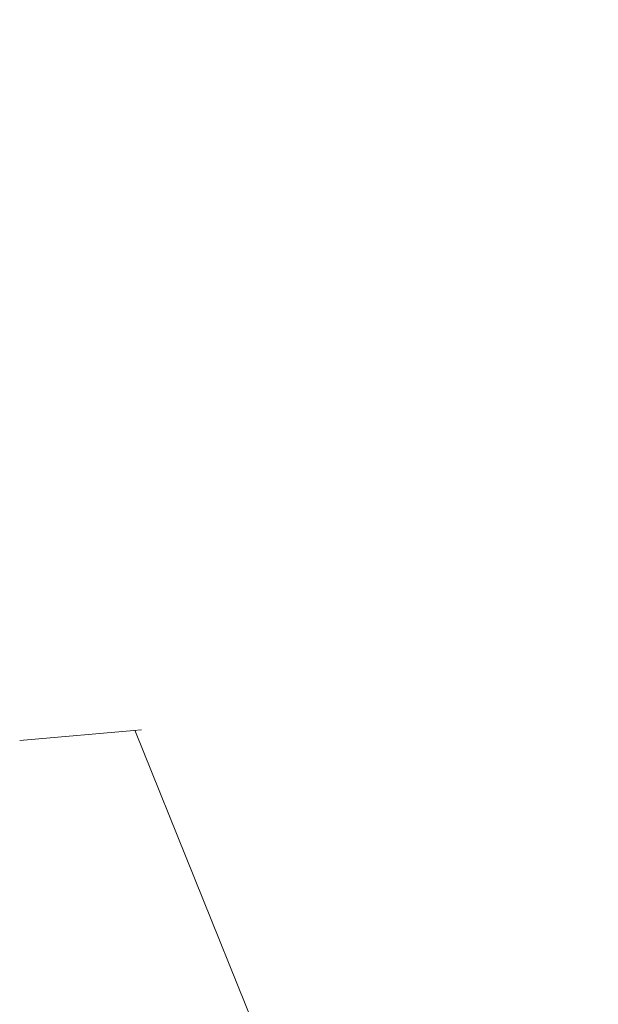
# Model space of a CAD drawing. Units: millimetres. Extents: x 54233 to 57474, y -786 to 1345.
# Drawn here: x 54777 to 54781, y 1069 to 1075 of the extents above; entities that cross this region are included whole.
import ezdxf

# ---------------------------------------------------------------- set-up
doc = ezdxf.new("R2010")
doc.units = ezdxf.units.MM
doc.header["$MEASUREMENT"] = 0
doc.linetypes.add('Wipeout_Contour', pattern=[1000, 0, -1000])
doc.layers.add('SA - SEADMED - kütteseadmed', color=7, linetype='Continuous')
doc.layers.add('SA - SISUSTUS - erimööbel', color=7, linetype='Continuous')
doc.layers.add('SA - SEADMED - kütteseadmed_Pen_No__10', color=134, linetype='Continuous', lineweight=13)
doc.layers.add('SA - SISUSTUS - erimööbel_Pen_No__4', color=7, linetype='Continuous', lineweight=13)

msp = doc.modelspace()

# ---------------------------------------------------------------- wipeouts: each hides what was drawn before it
at = {"color": 254, "linetype": 'Wipeout_Contour', "lineweight": 0, "ltscale": 383561.637721}
msp.add_wipeout([(54777.3839, 1070.4215), (54800.0219, 1014.4499), (54800.6576, 1014.8428), (54777.9693, 1070.9391), (54777.8643, 1070.7077), (54777.6756, 1070.542), (54777.4801, 1070.4326)], dxfattribs=at).dxf.layer = 'SA - SEADMED - kütteseadmed'
at = {"color": 254, "linetype": 'Wipeout_Contour', "lineweight": 0, "ltscale": 219146.494522}
msp.add_wipeout([(54776.5926, 1074.2991), (54776.5926, 1075.3093), (54775.5665, 1075.3093), (54775.6135, 1074.2991)], dxfattribs=at).dxf.layer = 'SA - SISUSTUS - erimööbel'

# ---------------------------------------------------------------- next in the draw order: wipeouts: each hides what was drawn before it
at = {"color": 254, "linetype": 'Wipeout_Contour', "lineweight": 0, "ltscale": 383569.239382}
msp.add_wipeout([(54777.9693, 1070.9391), (54800.6576, 1014.8428), (54802.1924, 1015.7915), (54779.4392, 1072.0482), (54779.1931, 1071.7549), (54778.7388, 1071.3923), (54778.4209, 1071.155)], dxfattribs=at).dxf.layer = 'SA - SEADMED - kütteseadmed'
at = {"color": 254, "linetype": 'Wipeout_Contour', "lineweight": 0, "ltscale": 219150.595587}
msp.add_wipeout([(54777.5716, 1074.2991), (54777.6186, 1075.3093), (54776.5926, 1075.3093), (54776.5926, 1074.2991)], dxfattribs=at).dxf.layer = 'SA - SISUSTUS - erimööbel'

# ---------------------------------------------------------------- next in the draw order: wipeouts: each hides what was drawn before it
at = {"color": 254, "linetype": 'Wipeout_Contour', "lineweight": 0, "ltscale": 438392.06612}
msp.add_wipeout([(54779.4392, 1072.0482), (54802.1924, 1015.7915), (54803.3833, 1016.5276), (54803.3833, 1017.5906), (54780.9975, 1072.9388), (54780.6476, 1072.6173), (54780.4701, 1072.4945), (54779.8887, 1072.201)], dxfattribs=at).dxf.layer = 'SA - SEADMED - kütteseadmed'
at = {"color": 254, "linetype": 'Wipeout_Contour', "lineweight": 0, "ltscale": 219154.542068}
msp.add_wipeout([(54777.6186, 1075.3093), (54777.5716, 1074.2991), (54778.5209, 1074.2991), (54778.6135, 1075.3093)], dxfattribs=at).dxf.layer = 'SA - SISUSTUS - erimööbel'
at = {"color": 254, "linetype": 'Wipeout_Contour', "lineweight": 0, "ltscale": 219146.508885}
msp.add_wipeout([(54776.5926, 1074.2991), (54775.6135, 1074.2991), (54775.6903, 1073.3512), (54776.5926, 1073.3512)], dxfattribs=at).dxf.layer = 'SA - SISUSTUS - erimööbel'

# ---------------------------------------------------------------- next in the draw order: wipeouts: each hides what was drawn before it
at = {"color": 254, "linetype": 'Wipeout_Contour', "lineweight": 0, "ltscale": 219158.307662}
msp.add_wipeout([(54778.5209, 1074.2991), (54779.4117, 1074.2991), (54779.547, 1075.3093), (54778.6135, 1075.3093)], dxfattribs=at).dxf.layer = 'SA - SISUSTUS - erimööbel'
at = {"color": 254, "linetype": 'Wipeout_Contour', "lineweight": 0, "ltscale": 219150.427637}
msp.add_wipeout([(54777.5716, 1074.2991), (54776.5926, 1074.2991), (54776.5926, 1073.3512), (54777.4949, 1073.3512)], dxfattribs=at).dxf.layer = 'SA - SISUSTUS - erimööbel'

# ---------------------------------------------------------------- next in the draw order: wipeouts: each hides what was drawn before it
at = {"color": 254, "linetype": 'Wipeout_Contour', "lineweight": 0, "ltscale": 219146.494522}
msp.add_wipeout([(54776.5926, 1074.2991), (54776.5926, 1075.3093), (54775.5665, 1075.3093), (54775.6135, 1074.2991)], dxfattribs=at).dxf.layer = 'SA - SISUSTUS - erimööbel'
at = {"color": 254, "linetype": 'Wipeout_Contour', "lineweight": 0, "ltscale": 219161.777757}
msp.add_wipeout([(54780.2167, 1074.2991), (54780.3907, 1075.3093), (54779.547, 1075.3093), (54779.4117, 1074.2991)], dxfattribs=at).dxf.layer = 'SA - SISUSTUS - erimööbel'
at = {"color": 254, "linetype": 'Wipeout_Contour', "lineweight": 0, "ltscale": 219154.126614}
msp.add_wipeout([(54777.4949, 1073.3512), (54778.3698, 1073.3512), (54778.5209, 1074.2991), (54777.5716, 1074.2991)], dxfattribs=at).dxf.layer = 'SA - SISUSTUS - erimööbel'
at = {"color": 254, "linetype": 'Wipeout_Contour', "lineweight": 0, "ltscale": 219146.582013}
msp.add_wipeout([(54776.5926, 1072.4945), (54776.5926, 1073.3512), (54775.6903, 1073.3512), (54775.7945, 1072.4945)], dxfattribs=at).dxf.layer = 'SA - SISUSTUS - erimööbel'

# ---------------------------------------------------------------- next in the draw order: wipeouts: each hides what was drawn before it
at = {"color": 254, "linetype": 'Wipeout_Contour', "lineweight": 0, "ltscale": 219150.595587}
msp.add_wipeout([(54777.5716, 1074.2991), (54777.6186, 1075.3093), (54776.5926, 1075.3093), (54776.5926, 1074.2991)], dxfattribs=at).dxf.layer = 'SA - SISUSTUS - erimööbel'
at = {"color": 254, "linetype": 'Wipeout_Contour', "lineweight": 0, "ltscale": 219164.846681}
msp.add_wipeout([(54780.2167, 1074.2991), (54780.9117, 1074.2991), (54781.119, 1075.3093), (54780.3907, 1075.3093)], dxfattribs=at).dxf.layer = 'SA - SISUSTUS - erimööbel'
at = {"color": 254, "linetype": 'Wipeout_Contour', "lineweight": 0, "ltscale": 219157.656222}
msp.add_wipeout([(54779.1907, 1073.3512), (54779.4117, 1074.2991), (54778.5209, 1074.2991), (54778.3698, 1073.3512)], dxfattribs=at).dxf.layer = 'SA - SISUSTUS - erimööbel'
at = {"color": 254, "linetype": 'Wipeout_Contour', "lineweight": 0, "ltscale": 219150.213084}
msp.add_wipeout([(54777.3907, 1072.4945), (54777.4949, 1073.3512), (54776.5926, 1073.3512), (54776.5926, 1072.4945)], dxfattribs=at).dxf.layer = 'SA - SISUSTUS - erimööbel'

# ---------------------------------------------------------------- next in the draw order: wipeouts: each hides what was drawn before it
at = {"color": 254, "linetype": 'Wipeout_Contour', "lineweight": 0, "ltscale": 219154.542068}
msp.add_wipeout([(54777.6186, 1075.3093), (54777.5716, 1074.2991), (54778.5209, 1074.2991), (54778.6135, 1075.3093)], dxfattribs=at).dxf.layer = 'SA - SISUSTUS - erimööbel'
at = {"color": 254, "linetype": 'Wipeout_Contour', "lineweight": 0, "ltscale": 219146.508885}
msp.add_wipeout([(54776.5926, 1074.2991), (54775.6135, 1074.2991), (54775.6903, 1073.3512), (54776.5926, 1073.3512)], dxfattribs=at).dxf.layer = 'SA - SISUSTUS - erimööbel'
at = {"color": 254, "linetype": 'Wipeout_Contour', "lineweight": 0, "ltscale": 219160.908694}
msp.add_wipeout([(54779.4117, 1074.2991), (54779.1907, 1073.3512), (54779.9326, 1073.3512), (54780.2167, 1074.2991)], dxfattribs=at).dxf.layer = 'SA - SISUSTUS - erimööbel'
at = {"color": 254, "linetype": 'Wipeout_Contour', "lineweight": 0, "ltscale": 219153.549366}
msp.add_wipeout([(54778.1646, 1072.4945), (54778.3698, 1073.3512), (54777.4949, 1073.3512), (54777.3907, 1072.4945)], dxfattribs=at).dxf.layer = 'SA - SISUSTUS - erimööbel'
at = {"color": 254, "linetype": 'Wipeout_Contour', "lineweight": 0, "ltscale": 219146.706614}
msp.add_wipeout([(54776.5926, 1072.4945), (54775.7945, 1072.4945), (54775.9229, 1071.7549), (54776.5926, 1071.7549)], dxfattribs=at).dxf.layer = 'SA - SISUSTUS - erimööbel'

# ---------------------------------------------------------------- next in the draw order: wipeouts: each hides what was drawn before it
at = {"color": 254, "linetype": 'Wipeout_Contour', "lineweight": 0, "ltscale": 219158.307662}
msp.add_wipeout([(54778.5209, 1074.2991), (54779.4117, 1074.2991), (54779.547, 1075.3093), (54778.6135, 1075.3093)], dxfattribs=at).dxf.layer = 'SA - SISUSTUS - erimööbel'
at = {"color": 254, "linetype": 'Wipeout_Contour', "lineweight": 0, "ltscale": 219150.427637}
msp.add_wipeout([(54777.5716, 1074.2991), (54776.5926, 1074.2991), (54776.5926, 1073.3512), (54777.4949, 1073.3512)], dxfattribs=at).dxf.layer = 'SA - SISUSTUS - erimööbel'
at = {"color": 254, "linetype": 'Wipeout_Contour', "lineweight": 0, "ltscale": 219163.784685}
msp.add_wipeout([(54779.9326, 1073.3512), (54780.5731, 1073.3512), (54780.9117, 1074.2991), (54780.2167, 1074.2991)], dxfattribs=at).dxf.layer = 'SA - SISUSTUS - erimööbel'
at = {"color": 254, "linetype": 'Wipeout_Contour', "lineweight": 0, "ltscale": 219156.733727}
msp.add_wipeout([(54778.3698, 1073.3512), (54778.1646, 1072.4945), (54778.8907, 1072.4945), (54779.1907, 1073.3512)], dxfattribs=at).dxf.layer = 'SA - SISUSTUS - erimööbel'
at = {"color": 254, "linetype": 'Wipeout_Contour', "lineweight": 0, "ltscale": 219149.963485}
msp.add_wipeout([(54777.3907, 1072.4945), (54776.5926, 1072.4945), (54776.5926, 1071.7549), (54777.2623, 1071.7549)], dxfattribs=at).dxf.layer = 'SA - SISUSTUS - erimööbel'

# ---------------------------------------------------------------- next in the draw order: wipeouts: each hides what was drawn before it
at = {"color": 254, "linetype": 'Wipeout_Contour', "lineweight": 0, "ltscale": 219161.777757}
msp.add_wipeout([(54780.2167, 1074.2991), (54780.3907, 1075.3093), (54779.547, 1075.3093), (54779.4117, 1074.2991)], dxfattribs=at).dxf.layer = 'SA - SISUSTUS - erimööbel'
at = {"color": 254, "linetype": 'Wipeout_Contour', "lineweight": 0, "ltscale": 219154.126614}
msp.add_wipeout([(54777.4949, 1073.3512), (54778.3698, 1073.3512), (54778.5209, 1074.2991), (54777.5716, 1074.2991)], dxfattribs=at).dxf.layer = 'SA - SISUSTUS - erimööbel'
at = {"color": 254, "linetype": 'Wipeout_Contour', "lineweight": 0, "ltscale": 219166.19618}
msp.add_wipeout([(54780.5731, 1073.3512), (54781.0926, 1073.3512), (54781.4754, 1074.2991), (54780.9117, 1074.2991)], dxfattribs=at).dxf.layer = 'SA - SISUSTUS - erimööbel'
at = {"color": 254, "linetype": 'Wipeout_Contour', "lineweight": 0, "ltscale": 219146.582013}
msp.add_wipeout([(54776.5926, 1072.4945), (54776.5926, 1073.3512), (54775.6903, 1073.3512), (54775.7945, 1072.4945)], dxfattribs=at).dxf.layer = 'SA - SISUSTUS - erimööbel'
at = {"color": 254, "linetype": 'Wipeout_Contour', "lineweight": 0, "ltscale": 219159.668255}
msp.add_wipeout([(54779.1907, 1073.3512), (54778.8907, 1072.4945), (54779.547, 1072.4945), (54779.9326, 1073.3512)], dxfattribs=at).dxf.layer = 'SA - SISUSTUS - erimööbel'
at = {"color": 254, "linetype": 'Wipeout_Contour', "lineweight": 0, "ltscale": 219152.831129}
msp.add_wipeout([(54777.3907, 1072.4945), (54777.2623, 1071.7549), (54777.9117, 1071.7549), (54778.1646, 1072.4945)], dxfattribs=at).dxf.layer = 'SA - SISUSTUS - erimööbel'
at = {"color": 254, "linetype": 'Wipeout_Contour', "lineweight": 0, "ltscale": 219146.870116}
msp.add_wipeout([(54776.5926, 1071.7549), (54775.9229, 1071.7549), (54776.0716, 1071.155), (54776.5926, 1071.155)], dxfattribs=at).dxf.layer = 'SA - SISUSTUS - erimööbel'

# ---------------------------------------------------------------- next in the draw order: wipeouts: each hides what was drawn before it
at = {"color": 254, "linetype": 'Wipeout_Contour', "lineweight": 0, "ltscale": 219164.846681}
msp.add_wipeout([(54780.2167, 1074.2991), (54780.9117, 1074.2991), (54781.119, 1075.3093), (54780.3907, 1075.3093)], dxfattribs=at).dxf.layer = 'SA - SISUSTUS - erimööbel'
at = {"color": 254, "linetype": 'Wipeout_Contour', "lineweight": 0, "ltscale": 219157.656222}
msp.add_wipeout([(54779.1907, 1073.3512), (54779.4117, 1074.2991), (54778.5209, 1074.2991), (54778.3698, 1073.3512)], dxfattribs=at).dxf.layer = 'SA - SISUSTUS - erimööbel'
at = {"color": 254, "linetype": 'Wipeout_Contour', "lineweight": 0, "ltscale": 219150.213084}
msp.add_wipeout([(54777.3907, 1072.4945), (54777.4949, 1073.3512), (54776.5926, 1073.3512), (54776.5926, 1072.4945)], dxfattribs=at).dxf.layer = 'SA - SISUSTUS - erimööbel'
at = {"color": 254, "linetype": 'Wipeout_Contour', "lineweight": 0, "ltscale": 219162.262826}
msp.add_wipeout([(54779.9326, 1073.3512), (54779.547, 1072.4945), (54780.1135, 1072.4945), (54780.5731, 1073.3512)], dxfattribs=at).dxf.layer = 'SA - SISUSTUS - erimööbel'
at = {"color": 254, "linetype": 'Wipeout_Contour', "lineweight": 0, "ltscale": 219155.570586}
msp.add_wipeout([(54778.1646, 1072.4945), (54777.9117, 1071.7549), (54778.5209, 1071.7549), (54778.8907, 1072.4945)], dxfattribs=at).dxf.layer = 'SA - SISUSTUS - erimööbel'
at = {"color": 254, "linetype": 'Wipeout_Contour', "lineweight": 0, "ltscale": 219149.695168}
msp.add_wipeout([(54777.2623, 1071.7549), (54776.5926, 1071.7549), (54776.5926, 1071.155), (54777.1135, 1071.155)], dxfattribs=at).dxf.layer = 'SA - SISUSTUS - erimööbel'

# ---------------------------------------------------------------- next in the draw order: wipeouts: each hides what was drawn before it
at = {"color": 254, "linetype": 'Wipeout_Contour', "lineweight": 0, "ltscale": 219153.549366}
msp.add_wipeout([(54778.1646, 1072.4945), (54778.3698, 1073.3512), (54777.4949, 1073.3512), (54777.3907, 1072.4945)], dxfattribs=at).dxf.layer = 'SA - SISUSTUS - erimööbel'
at = {"color": 254, "linetype": 'Wipeout_Contour', "lineweight": 0, "ltscale": 273955.535022}
msp.add_wipeout([(54780.5731, 1073.3512), (54780.1135, 1072.4945), (54780.4701, 1072.4945), (54780.6476, 1072.6173), (54781.0926, 1073.3512)], dxfattribs=at).dxf.layer = 'SA - SISUSTUS - erimööbel'
at = {"color": 254, "linetype": 'Wipeout_Contour', "lineweight": 0, "ltscale": 219146.706614}
msp.add_wipeout([(54776.5926, 1072.4945), (54775.7945, 1072.4945), (54775.9229, 1071.7549), (54776.5926, 1071.7549)], dxfattribs=at).dxf.layer = 'SA - SISUSTUS - erimööbel'
at = {"color": 254, "linetype": 'Wipeout_Contour', "lineweight": 0, "ltscale": 219158.09607}
msp.add_wipeout([(54778.8907, 1072.4945), (54778.5209, 1071.7549), (54779.0716, 1071.7549), (54779.547, 1072.4945)], dxfattribs=at).dxf.layer = 'SA - SISUSTUS - erimööbel'
at = {"color": 254, "linetype": 'Wipeout_Contour', "lineweight": 0, "ltscale": 219151.99846}
msp.add_wipeout([(54777.2623, 1071.7549), (54777.1135, 1071.155), (54777.6186, 1071.155), (54777.9117, 1071.7549)], dxfattribs=at).dxf.layer = 'SA - SISUSTUS - erimööbel'
at = {"color": 254, "linetype": 'Wipeout_Contour', "lineweight": 0, "ltscale": 219147.048875}
msp.add_wipeout([(54776.0716, 1071.155), (54776.2362, 1070.713), (54776.5926, 1070.713), (54776.5926, 1071.155)], dxfattribs=at).dxf.layer = 'SA - SISUSTUS - erimööbel'

# ---------------------------------------------------------------- next in the draw order: wipeouts: each hides what was drawn before it
at = {"color": 254, "linetype": 'Wipeout_Contour', "lineweight": 0, "ltscale": 219160.908694}
msp.add_wipeout([(54779.4117, 1074.2991), (54779.1907, 1073.3512), (54779.9326, 1073.3512), (54780.2167, 1074.2991)], dxfattribs=at).dxf.layer = 'SA - SISUSTUS - erimööbel'
at = {"color": 254, "linetype": 'Wipeout_Contour', "lineweight": 0, "ltscale": 219149.963485}
msp.add_wipeout([(54777.3907, 1072.4945), (54776.5926, 1072.4945), (54776.5926, 1071.7549), (54777.2623, 1071.7549)], dxfattribs=at).dxf.layer = 'SA - SISUSTUS - erimööbel'
at = {"color": 254, "linetype": 'Wipeout_Contour', "lineweight": 0, "ltscale": 273950.43685}
msp.add_wipeout([(54779.0716, 1071.7549), (54779.4392, 1072.0482), (54779.8887, 1072.201), (54780.1135, 1072.4945), (54779.547, 1072.4945)], dxfattribs=at).dxf.layer = 'SA - SISUSTUS - erimööbel'
at = {"color": 254, "linetype": 'Wipeout_Contour', "lineweight": 0, "ltscale": 219154.20501}
msp.add_wipeout([(54777.9117, 1071.7549), (54777.6186, 1071.155), (54778.0926, 1071.155), (54778.5209, 1071.7549)], dxfattribs=at).dxf.layer = 'SA - SISUSTUS - erimööbel'
at = {"color": 254, "linetype": 'Wipeout_Contour', "lineweight": 0, "ltscale": 219149.434922}
msp.add_wipeout([(54776.5926, 1071.155), (54776.5926, 1070.713), (54776.9489, 1070.713), (54777.1135, 1071.155)], dxfattribs=at).dxf.layer = 'SA - SISUSTUS - erimööbel'

# ---------------------------------------------------------------- next in the draw order: wipeouts: each hides what was drawn before it
at = {"color": 254, "linetype": 'Wipeout_Contour', "lineweight": 0, "ltscale": 219163.784685}
msp.add_wipeout([(54779.9326, 1073.3512), (54780.5731, 1073.3512), (54780.9117, 1074.2991), (54780.2167, 1074.2991)], dxfattribs=at).dxf.layer = 'SA - SISUSTUS - erimööbel'
at = {"color": 254, "linetype": 'Wipeout_Contour', "lineweight": 0, "ltscale": 219156.733727}
msp.add_wipeout([(54778.3698, 1073.3512), (54778.1646, 1072.4945), (54778.8907, 1072.4945), (54779.1907, 1073.3512)], dxfattribs=at).dxf.layer = 'SA - SISUSTUS - erimööbel'
at = {"color": 254, "linetype": 'Wipeout_Contour', "lineweight": 0, "ltscale": 164372.082941}
msp.add_wipeout([(54780.1135, 1072.4945), (54779.8887, 1072.201), (54780.4701, 1072.4945)], dxfattribs=at).dxf.layer = 'SA - SISUSTUS - erimööbel'
at = {"color": 254, "linetype": 'Wipeout_Contour', "lineweight": 0, "ltscale": 219146.870116}
msp.add_wipeout([(54776.5926, 1071.7549), (54775.9229, 1071.7549), (54776.0716, 1071.155), (54776.5926, 1071.155)], dxfattribs=at).dxf.layer = 'SA - SISUSTUS - erimööbel'
at = {"color": 254, "linetype": 'Wipeout_Contour', "lineweight": 0, "ltscale": 273945.297175}
msp.add_wipeout([(54778.0926, 1071.155), (54778.4209, 1071.155), (54778.7388, 1071.3923), (54779.0716, 1071.7549), (54778.5209, 1071.7549)], dxfattribs=at).dxf.layer = 'SA - SISUSTUS - erimööbel'
at = {"color": 254, "linetype": 'Wipeout_Contour', "lineweight": 0, "ltscale": 219151.08488}
msp.add_wipeout([(54777.1135, 1071.155), (54776.9489, 1070.713), (54777.2945, 1070.713), (54777.6186, 1071.155)], dxfattribs=at).dxf.layer = 'SA - SISUSTUS - erimööbel'
at = {"color": 254, "linetype": 'Wipeout_Contour', "lineweight": 0, "ltscale": 164360.643489}
msp.add_wipeout([(54776.5926, 1070.713), (54776.2362, 1070.713), (54776.4117, 1070.4424)], dxfattribs=at).dxf.layer = 'SA - SISUSTUS - erimööbel'

# ---------------------------------------------------------------- next in the draw order: wipeouts: each hides what was drawn before it
at = {"color": 254, "linetype": 'Wipeout_Contour', "lineweight": 0, "ltscale": 219166.19618}
msp.add_wipeout([(54780.5731, 1073.3512), (54781.0926, 1073.3512), (54781.4754, 1074.2991), (54780.9117, 1074.2991)], dxfattribs=at).dxf.layer = 'SA - SISUSTUS - erimööbel'
at = {"color": 254, "linetype": 'Wipeout_Contour', "lineweight": 0, "ltscale": 219152.682658}
msp.add_wipeout([(54777.2945, 1070.713), (54777.6186, 1070.713), (54778.0926, 1071.155), (54777.6186, 1071.155)], dxfattribs=at).dxf.layer = 'SA - SISUSTUS - erimööbel'
at = {"color": 254, "linetype": 'Wipeout_Contour', "lineweight": 0, "ltscale": 164362.029127}
msp.add_wipeout([(54776.5926, 1070.713), (54776.5926, 1070.4424), (54776.9489, 1070.713)], dxfattribs=at).dxf.layer = 'SA - SISUSTUS - erimööbel'

# ---------------------------------------------------------------- next in the draw order: wipeouts: each hides what was drawn before it
at = {"color": 254, "linetype": 'Wipeout_Contour', "lineweight": 0, "ltscale": 273942.469526}
msp.add_wipeout([(54778.0926, 1071.155), (54777.6186, 1070.713), (54777.8667, 1070.713), (54777.9693, 1070.9391), (54778.4209, 1071.155)], dxfattribs=at).dxf.layer = 'SA - SISUSTUS - erimööbel'
at = {"color": 254, "linetype": 'Wipeout_Contour', "lineweight": 0, "ltscale": 164362.575068}
msp.add_wipeout([(54776.9489, 1070.713), (54776.7735, 1070.4424), (54777.2945, 1070.713)], dxfattribs=at).dxf.layer = 'SA - SISUSTUS - erimööbel'

# ---------------------------------------------------------------- next in the draw order: wipeouts: each hides what was drawn before it
at = {"color": 254, "linetype": 'Wipeout_Contour', "lineweight": 0, "ltscale": 164363.240902}
msp.add_wipeout([(54777.2945, 1070.713), (54776.9489, 1070.4424), (54777.6186, 1070.713)], dxfattribs=at).dxf.layer = 'SA - SISUSTUS - erimööbel'

# ---------------------------------------------------------------- next in the draw order: wipeouts: each hides what was drawn before it
at = {"color": 254, "linetype": 'Wipeout_Contour', "lineweight": 0, "ltscale": 164363.754963}
msp.add_wipeout([(54777.1135, 1070.4424), (54777.8331, 1070.6803), (54777.6186, 1070.713)], dxfattribs=at).dxf.layer = 'SA - SISUSTUS - erimööbel'

# ---------------------------------------------------------------- next in the draw order: linework, layer by layer
at = {"layer": 'SA - SEADMED - kütteseadmed_Pen_No__10', "color": 134, "linetype": 'Continuous', "lineweight": 13}
msp.add_line((54777.3839, 1070.4215), (54800.0219, 1014.4499), dxfattribs=at)
at = {"layer": 'SA - SISUSTUS - erimööbel_Pen_No__4', "color": 7, "linetype": 'Continuous', "lineweight": 13}
msp.add_line((54777.4315, 1070.4246), (54776.5926, 1070.3512), dxfattribs=at)

# ---------------------------------------------------------------- next in the draw order: wipeouts: each hides what was drawn before it
at = {"color": 254, "linetype": 'Wipeout_Contour', "lineweight": 0, "ltscale": 383561.637721}
msp.add_wipeout([(54777.3839, 1070.4215), (54800.0219, 1014.4499), (54800.6576, 1014.8428), (54777.9693, 1070.9391), (54777.8643, 1070.7077), (54777.6756, 1070.542), (54777.4801, 1070.4326)], dxfattribs=at).dxf.layer = 'SA - SEADMED - kütteseadmed'

# ---------------------------------------------------------------- next in the draw order: wipeouts: each hides what was drawn before it
at = {"color": 254, "linetype": 'Wipeout_Contour', "lineweight": 0, "ltscale": 383569.239382}
msp.add_wipeout([(54777.9693, 1070.9391), (54800.6576, 1014.8428), (54802.1924, 1015.7915), (54779.4392, 1072.0482), (54779.1931, 1071.7549), (54778.7388, 1071.3923), (54778.4209, 1071.155)], dxfattribs=at).dxf.layer = 'SA - SEADMED - kütteseadmed'

# ---------------------------------------------------------------- next in the draw order: wipeouts: each hides what was drawn before it
at = {"color": 254, "linetype": 'Wipeout_Contour', "lineweight": 0, "ltscale": 438392.06612}
msp.add_wipeout([(54779.4392, 1072.0482), (54802.1924, 1015.7915), (54803.3833, 1016.5276), (54803.3833, 1017.5906), (54780.9975, 1072.9388), (54780.6476, 1072.6173), (54780.4701, 1072.4945), (54779.8887, 1072.201)], dxfattribs=at).dxf.layer = 'SA - SEADMED - kütteseadmed'
at = {"color": 254, "linetype": 'Wipeout_Contour', "lineweight": 0, "ltscale": 219152.831129}
msp.add_wipeout([(54777.3907, 1072.4945), (54777.2623, 1071.7549), (54777.9117, 1071.7549), (54778.1646, 1072.4945)], dxfattribs=at).dxf.layer = 'SA - SISUSTUS - erimööbel'

# ---------------------------------------------------------------- next in the draw order: wipeouts: each hides what was drawn before it
at = {"color": 254, "linetype": 'Wipeout_Contour', "lineweight": 0, "ltscale": 219159.668255}
msp.add_wipeout([(54779.1907, 1073.3512), (54778.8907, 1072.4945), (54779.547, 1072.4945), (54779.9326, 1073.3512)], dxfattribs=at).dxf.layer = 'SA - SISUSTUS - erimööbel'
at = {"color": 254, "linetype": 'Wipeout_Contour', "lineweight": 0, "ltscale": 219149.695168}
msp.add_wipeout([(54777.2623, 1071.7549), (54776.5926, 1071.7549), (54776.5926, 1071.155), (54777.1135, 1071.155)], dxfattribs=at).dxf.layer = 'SA - SISUSTUS - erimööbel'

# ---------------------------------------------------------------- next in the draw order: wipeouts: each hides what was drawn before it
at = {"color": 254, "linetype": 'Wipeout_Contour', "lineweight": 0, "ltscale": 219162.262826}
msp.add_wipeout([(54779.9326, 1073.3512), (54779.547, 1072.4945), (54780.1135, 1072.4945), (54780.5731, 1073.3512)], dxfattribs=at).dxf.layer = 'SA - SISUSTUS - erimööbel'
at = {"color": 254, "linetype": 'Wipeout_Contour', "lineweight": 0, "ltscale": 219155.570586}
msp.add_wipeout([(54778.1646, 1072.4945), (54777.9117, 1071.7549), (54778.5209, 1071.7549), (54778.8907, 1072.4945)], dxfattribs=at).dxf.layer = 'SA - SISUSTUS - erimööbel'
at = {"color": 254, "linetype": 'Wipeout_Contour', "lineweight": 0, "ltscale": 219147.048875}
msp.add_wipeout([(54776.0716, 1071.155), (54776.2362, 1070.713), (54776.5926, 1070.713), (54776.5926, 1071.155)], dxfattribs=at).dxf.layer = 'SA - SISUSTUS - erimööbel'

# ---------------------------------------------------------------- next in the draw order: wipeouts: each hides what was drawn before it
at = {"color": 254, "linetype": 'Wipeout_Contour', "lineweight": 0, "ltscale": 273955.535022}
msp.add_wipeout([(54780.5731, 1073.3512), (54780.1135, 1072.4945), (54780.4701, 1072.4945), (54780.6476, 1072.6173), (54781.0926, 1073.3512)], dxfattribs=at).dxf.layer = 'SA - SISUSTUS - erimööbel'
at = {"color": 254, "linetype": 'Wipeout_Contour', "lineweight": 0, "ltscale": 219158.09607}
msp.add_wipeout([(54778.8907, 1072.4945), (54778.5209, 1071.7549), (54779.0716, 1071.7549), (54779.547, 1072.4945)], dxfattribs=at).dxf.layer = 'SA - SISUSTUS - erimööbel'
at = {"color": 254, "linetype": 'Wipeout_Contour', "lineweight": 0, "ltscale": 219151.99846}
msp.add_wipeout([(54777.2623, 1071.7549), (54777.1135, 1071.155), (54777.6186, 1071.155), (54777.9117, 1071.7549)], dxfattribs=at).dxf.layer = 'SA - SISUSTUS - erimööbel'

# ---------------------------------------------------------------- next in the draw order: wipeouts: each hides what was drawn before it
at = {"color": 254, "linetype": 'Wipeout_Contour', "lineweight": 0, "ltscale": 273950.43685}
msp.add_wipeout([(54779.0716, 1071.7549), (54779.4392, 1072.0482), (54779.8887, 1072.201), (54780.1135, 1072.4945), (54779.547, 1072.4945)], dxfattribs=at).dxf.layer = 'SA - SISUSTUS - erimööbel'
at = {"color": 254, "linetype": 'Wipeout_Contour', "lineweight": 0, "ltscale": 219154.20501}
msp.add_wipeout([(54777.9117, 1071.7549), (54777.6186, 1071.155), (54778.0926, 1071.155), (54778.5209, 1071.7549)], dxfattribs=at).dxf.layer = 'SA - SISUSTUS - erimööbel'
at = {"color": 254, "linetype": 'Wipeout_Contour', "lineweight": 0, "ltscale": 219149.434922}
msp.add_wipeout([(54776.5926, 1071.155), (54776.5926, 1070.713), (54776.9489, 1070.713), (54777.1135, 1071.155)], dxfattribs=at).dxf.layer = 'SA - SISUSTUS - erimööbel'

# ---------------------------------------------------------------- next in the draw order: wipeouts: each hides what was drawn before it
at = {"color": 254, "linetype": 'Wipeout_Contour', "lineweight": 0, "ltscale": 164372.082941}
msp.add_wipeout([(54780.1135, 1072.4945), (54779.8887, 1072.201), (54780.4701, 1072.4945)], dxfattribs=at).dxf.layer = 'SA - SISUSTUS - erimööbel'
at = {"color": 254, "linetype": 'Wipeout_Contour', "lineweight": 0, "ltscale": 273945.297175}
msp.add_wipeout([(54778.0926, 1071.155), (54778.4209, 1071.155), (54778.7388, 1071.3923), (54779.0716, 1071.7549), (54778.5209, 1071.7549)], dxfattribs=at).dxf.layer = 'SA - SISUSTUS - erimööbel'
at = {"color": 254, "linetype": 'Wipeout_Contour', "lineweight": 0, "ltscale": 219151.08488}
msp.add_wipeout([(54777.1135, 1071.155), (54776.9489, 1070.713), (54777.2945, 1070.713), (54777.6186, 1071.155)], dxfattribs=at).dxf.layer = 'SA - SISUSTUS - erimööbel'
at = {"color": 254, "linetype": 'Wipeout_Contour', "lineweight": 0, "ltscale": 164360.643489}
msp.add_wipeout([(54776.5926, 1070.713), (54776.2362, 1070.713), (54776.4117, 1070.4424)], dxfattribs=at).dxf.layer = 'SA - SISUSTUS - erimööbel'

# ---------------------------------------------------------------- next in the draw order: wipeouts: each hides what was drawn before it
at = {"color": 254, "linetype": 'Wipeout_Contour', "lineweight": 0, "ltscale": 219152.682658}
msp.add_wipeout([(54777.2945, 1070.713), (54777.6186, 1070.713), (54778.0926, 1071.155), (54777.6186, 1071.155)], dxfattribs=at).dxf.layer = 'SA - SISUSTUS - erimööbel'
at = {"color": 254, "linetype": 'Wipeout_Contour', "lineweight": 0, "ltscale": 164362.029127}
msp.add_wipeout([(54776.5926, 1070.713), (54776.5926, 1070.4424), (54776.9489, 1070.713)], dxfattribs=at).dxf.layer = 'SA - SISUSTUS - erimööbel'

# ---------------------------------------------------------------- next in the draw order: wipeouts: each hides what was drawn before it
at = {"color": 254, "linetype": 'Wipeout_Contour', "lineweight": 0, "ltscale": 273942.469526}
msp.add_wipeout([(54778.0926, 1071.155), (54777.6186, 1070.713), (54777.8667, 1070.713), (54777.9693, 1070.9391), (54778.4209, 1071.155)], dxfattribs=at).dxf.layer = 'SA - SISUSTUS - erimööbel'
at = {"color": 254, "linetype": 'Wipeout_Contour', "lineweight": 0, "ltscale": 164362.575068}
msp.add_wipeout([(54776.9489, 1070.713), (54776.7735, 1070.4424), (54777.2945, 1070.713)], dxfattribs=at).dxf.layer = 'SA - SISUSTUS - erimööbel'

# ---------------------------------------------------------------- next in the draw order: wipeouts: each hides what was drawn before it
at = {"color": 254, "linetype": 'Wipeout_Contour', "lineweight": 0, "ltscale": 164363.240902}
msp.add_wipeout([(54777.2945, 1070.713), (54776.9489, 1070.4424), (54777.6186, 1070.713)], dxfattribs=at).dxf.layer = 'SA - SISUSTUS - erimööbel'

# ---------------------------------------------------------------- next in the draw order: wipeouts: each hides what was drawn before it
at = {"color": 254, "linetype": 'Wipeout_Contour', "lineweight": 0, "ltscale": 164363.754963}
msp.add_wipeout([(54777.1135, 1070.4424), (54777.8331, 1070.6803), (54777.6186, 1070.713)], dxfattribs=at).dxf.layer = 'SA - SISUSTUS - erimööbel'

# ---------------------------------------------------------------- next in the draw order: linework, layer by layer
at = {"layer": 'SA - SEADMED - kütteseadmed_Pen_No__10', "color": 134, "linetype": 'Continuous', "lineweight": 13}
msp.add_line((54777.3839, 1070.4215), (54800.0219, 1014.4499), dxfattribs=at)
at = {"layer": 'SA - SISUSTUS - erimööbel_Pen_No__4', "color": 7, "linetype": 'Continuous', "lineweight": 13}
msp.add_line((54777.4315, 1070.4246), (54776.5926, 1070.3512), dxfattribs=at)

doc.saveas('drawing.dxf')
